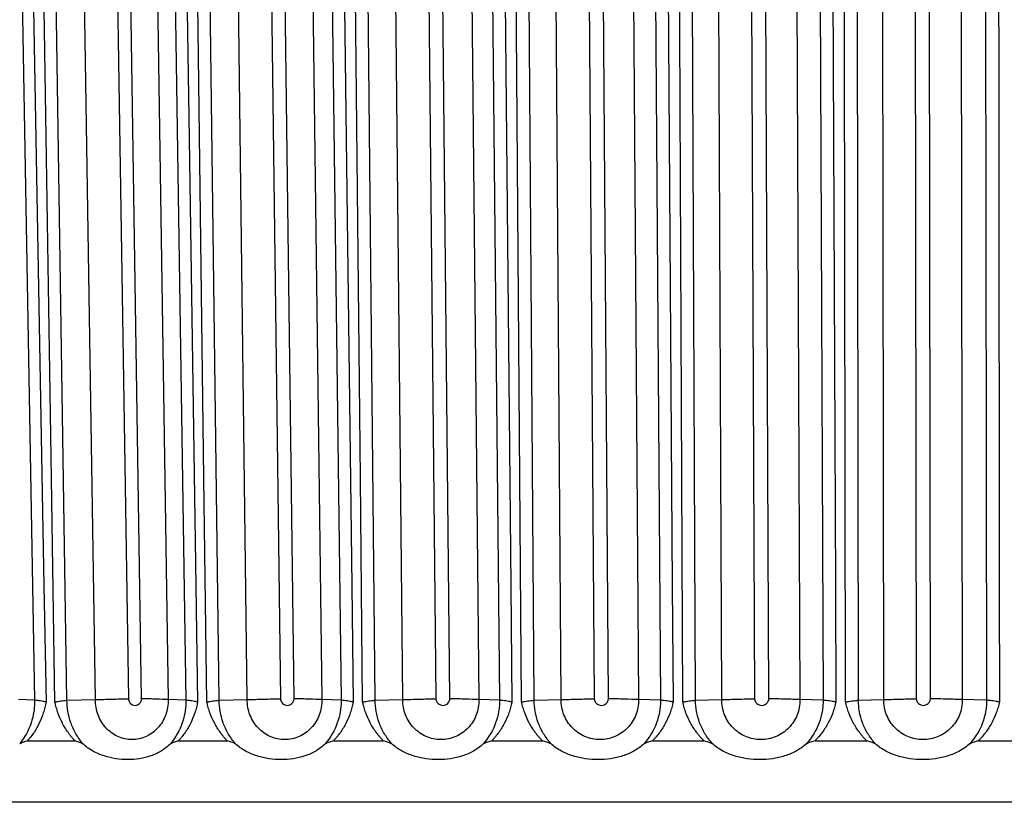
# Paper-space layout '_Left' of a CAD drawing. Units: millimetres. Extents: x -187 to 187, y 0 to 122.
# Drawn here: x -77 to 0, y 0 to 61 of the extents above; entities that cross this region are included whole.
import ezdxf

# ---------------------------------------------------------------- set-up
doc = ezdxf.new("R2010")
doc.units = ezdxf.units.MM

psp = doc.layouts.new('_Left')

# ---------------------------------------------------------------- linework, layer by layer
at = {"color": 7, "linetype": 'Continuous', "lineweight": 25}
for p, q in [((-77.321, 104), (-75.595, 7.956)), ((-73.076, 7.956), (-74.55, 104)), ((-70.858, 8.002), (-72.332, 104.046)), ((-69.764, 104.107), (-68.29, 8.076)), ((-67.251, 8.076), (-68.726, 104.107)), ((-66.658, 104.046), (-65.183, 8.002)), ((-65.278, 104), (-63.804, 7.956)), ((-61.212, 7.956), (-62.428, 104)), ((-59.021, 8.002), (-60.237, 104.046)), ((-57.653, 104.107), (-56.437, 8.076)), ((-55.372, 8.076), (-56.588, 104.107)), ((-54.417, 104.046), (-53.201, 8.002)), ((-52.918, 104), (-51.701, 7.956)), ((-49.05, 7.956), (-50.002, 104)), ((-46.897, 8.002), (-47.849, 104.046)), ((-45.262, 104.107), (-44.31, 8.076)), ((-43.223, 8.076), (-44.175, 104.107)), ((-41.911, 104.046), (-40.959, 8.002)), ((-40.299, 104), (-39.347, 7.956)), ((-36.649, 7.956), (-37.333, 104)), ((-34.544, 8.002), (-35.228, 104.046)), ((-32.65, 104.107), (-31.966, 8.076)), ((-30.864, 8.076), (-31.547, 104.107)), ((-29.201, 104.046), (-28.517, 8.002)), ((-27.485, 104), (-26.801, 7.956)), ((-24.07, 7.956), (-24.481, 104)), ((-22.023, 8.002), (-22.435, 104.046)), ((-19.879, 104.107), (-19.467, 8.076)), ((-18.354, 8.076), (-18.765, 104.107)), ((-16.348, 104.046), (-15.937, 8.002)), ((-14.536, 104), (-14.125, 7.956)), ((-11.373, 7.956), (-11.51, 104)), ((-9.395, 8.002), (-9.532, 104.046)), ((-7.011, 104.107), (-6.873, 8.076)), ((-5.754, 8.076), (-5.892, 104.107)), ((-3.416, 104.046), (-3.279, 8.002)), ((-1.516, 104), (-1.379, 7.956)), ((-75.595, 7.956), (-76.848, 8.002)), ((-73.076, 7.956), (-70.858, 8.002)), ((-63.804, 7.956), (-65.183, 8.002)), ((-61.212, 7.956), (-59.022, 8.002)), ((-51.701, 7.956), (-53.2, 8.002)), ((-49.05, 7.956), (-46.898, 8.002)), ((-39.347, 7.956), (-40.958, 8.002)), ((-36.649, 7.956), (-34.545, 8.002)), ((-26.801, 7.956), (-28.517, 8.002)), ((-24.07, 7.956), (-22.024, 8.002)), ((-14.125, 7.956), (-15.936, 8.002)), ((-11.373, 7.956), (-9.396, 8.002)), ((-1.379, 7.956), (-3.278, 8.002)), ((-76.149, 4.795), (-72.461, 4.795)), ((-64.379, 4.795), (-60.585, 4.795)), ((-52.296, 4.795), (-48.414, 4.795)), ((-39.957, 4.795), (-36.008, 4.795)), ((-27.424, 4.795), (-23.426, 4.795)), ((-14.757, 4.795), (-10.73, 4.795)), ((-2.019, 4.795), (2.019, 4.795)), ((177.701, 0), (-177.701, 0))]:
    psp.add_line(p, q, dxfattribs=at)
at = {"color": 7, "linetype": 'Continuous', "lineweight": 25, "flags": 128}
for points in [[(-76.425, 103.901), (-76.115, 86.574), (-75.492, 51.724), (-74.87, 16.874), (-74.708, 7.818)], [(-74.011, 7.818), (-74.281, 25.276), (-74.822, 60.194), (-75.362, 95.111), (-75.498, 103.901)], [(-64.352, 103.901), (-64.087, 86.574), (-63.556, 51.724), (-63.024, 16.874), (-62.886, 7.818)], [(-62.17, 7.818), (-62.393, 25.276), (-62.84, 60.194), (-63.286, 95.111), (-63.398, 103.901)], [(-51.965, 103.901), (-51.747, 86.574), (-51.31, 51.724), (-50.872, 16.874), (-50.758, 7.818)], [(-50.026, 7.818), (-50.201, 25.276), (-50.551, 60.194), (-50.902, 95.111), (-50.99, 103.901)], [(-39.325, 103.901), (-39.155, 86.574), (-38.814, 51.724), (-38.472, 16.874), (-38.383, 7.818)], [(-37.638, 7.818), (-37.764, 25.276), (-38.017, 60.194), (-38.269, 95.111), (-38.333, 103.901)], [(-26.494, 103.901), (-26.373, 86.574), (-26.129, 51.724), (-25.885, 16.874), (-25.821, 7.818)], [(-25.066, 7.818), (-25.143, 25.276), (-25.297, 60.194), (-25.451, 95.111), (-25.489, 103.901)], [(-13.534, 103.901), (-13.461, 86.574), (-13.316, 51.724), (-13.171, 16.874), (-13.133, 7.818)], [(-12.373, 7.818), (-12.4, 25.276), (-12.454, 60.194), (-12.508, 95.111), (-12.522, 103.901)], [(-0.507, 103.901), (-0.484, 86.574), (-0.439, 51.724), (-0.393, 16.874), (-0.381, 7.818)]]:
    psp.add_lwpolyline(points, dxfattribs=at)
at = {"color": 7, "linetype": 'Continuous', "lineweight": 25}
for points, knots in [([(-75.595, 7.956), (-75.595, 7.954), (-75.595, 7.955), (-75.595, 7.955), (-75.595, 7.954), (-75.595, 7.952), (-75.595, 7.948), (-75.595, 7.94), (-75.595, 7.924), (-75.595, 7.892), (-75.596, 7.828), (-75.597, 7.774), (-75.601, 7.664), (-75.605, 7.591), (-75.62, 7.37), (-75.637, 7.222), (-75.706, 6.778), (-75.776, 6.481), (-76.067, 5.608), (-76.359, 5.059), (-76.76, 4.57)], [0, 0, 0, 0, 0.000244, 0.000244, 0.000488, 0.000977, 0.001953, 0.003906, 0.007813, 0.015625, 0.03125, 0.0625, 0.0625, 0.125, 0.125, 0.25, 0.25, 0.5, 0.5, 1, 1, 1, 1]), ([(-74.708, 7.818), (-74.714, 7.801), (-74.723, 7.775), (-74.729, 7.74), (-74.739, 7.686), (-74.761, 7.571), (-74.816, 7.324), (-74.951, 6.84), (-75.212, 6.176), (-75.559, 5.563), (-75.842, 5.167), (-76.014, 4.951), (-76.104, 4.847), (-76.149, 4.795)], [0, 0, 0, 0, 0.015736, 0.023579, 0.031425, 0.062796, 0.125515, 0.250861, 0.500894, 0.75056, 0.875034, 0.937634, 1, 1, 1, 1]), ([(-74.708, 7.818), (-74.742, 7.825), (-74.818, 7.841), (-74.968, 7.868), (-75.151, 7.897), (-75.372, 7.928), (-75.516, 7.946), (-75.595, 7.956)], [0, 0, 0, 0, 0.113274, 0.250092, 0.500064, 0.724289, 1, 1, 1, 1]), ([(-74.011, 7.818), (-73.974, 7.826), (-73.898, 7.842), (-73.745, 7.868), (-73.555, 7.897), (-73.32, 7.928), (-73.16, 7.946), (-73.076, 7.956)], [0, 0, 0, 0, 0.12494, 0.250092, 0.500064, 0.735947, 1, 1, 1, 1]), ([(-72.461, 4.795), (-72.508, 4.847), (-72.602, 4.951), (-72.738, 5.113), (-72.869, 5.281), (-73.036, 5.511), (-73.23, 5.81), (-73.508, 6.31), (-73.736, 6.841), (-73.886, 7.324), (-73.95, 7.571), (-73.976, 7.686), (-73.988, 7.74), (-73.995, 7.775), (-74.005, 7.801), (-74.011, 7.818)], [0, 0, 0, 0, 0.062338, 0.124743, 0.187294, 0.250068, 0.375017, 0.500119, 0.749193, 0.874553, 0.937237, 0.968607, 0.976454, 0.984298, 1, 1, 1, 1]), ([(-71.831, 4.57), (-72.041, 4.814), (-72.224, 5.075), (-72.536, 5.621), (-72.667, 5.909), (-72.977, 6.786), (-73.072, 7.376), (-73.076, 7.956)], [0, 0, 0, 0, 0.25, 0.25, 0.5, 0.5, 1, 1, 1, 1]), ([(-65.183, 8.002), (-65.174, 7.596), (-65.243, 7.186), (-65.516, 6.438), (-65.725, 6.091), (-66.115, 5.66), (-66.261, 5.529), (-66.571, 5.302), (-66.734, 5.207), (-67.078, 5.051), (-67.261, 4.99), (-67.628, 4.911), (-67.814, 4.89), (-68.382, 4.891), (-68.759, 4.974), (-69.276, 5.208), (-69.444, 5.306), (-69.756, 5.533), (-69.9, 5.662), (-70.164, 5.95), (-70.285, 6.111), (-70.491, 6.449), (-70.578, 6.627), (-70.72, 7.005), (-70.774, 7.201), (-70.843, 7.596), (-70.86, 7.799), (-70.858, 8.002)], [0, 0, 0, 0, 0.125, 0.125, 0.25, 0.25, 0.3125, 0.3125, 0.375, 0.375, 0.4375, 0.4375, 0.5, 0.5, 0.625, 0.625, 0.6875, 0.6875, 0.75, 0.75, 0.8125, 0.8125, 0.875, 0.875, 0.9375, 0.9375, 1, 1, 1, 1]), ([(-70.858, 8.002), (-70.422, 8.016), (-69.989, 8.028), (-69.341, 8.046), (-69.125, 8.052), (-68.701, 8.063), (-68.49, 8.069), (-68.29, 8.076)], [0, 0, 0, 0, 0.5, 0.5, 0.75, 0.75, 1, 1, 1, 1]), ([(-68.29, 8.076), (-68.279, 7.934), (-68.218, 7.799), (-68.025, 7.606), (-67.895, 7.55), (-67.631, 7.55), (-67.502, 7.606), (-67.315, 7.798), (-67.258, 7.934), (-67.251, 8.076)], [0, 0, 0, 0, 0.25, 0.25, 0.5, 0.5, 0.75, 0.75, 1, 1, 1, 1]), ([(-65.183, 8.002), (-65.454, 8.016), (-65.764, 8.028), (-66.285, 8.046), (-66.47, 8.052), (-66.851, 8.063), (-67.051, 8.069), (-67.251, 8.076)], [0, 0, 0, 0, 0.5, 0.5, 0.75, 0.75, 1, 1, 1, 1]), ([(-63.804, 7.956), (-63.804, 7.954), (-63.804, 7.955), (-63.804, 7.955), (-63.804, 7.954), (-63.804, 7.952), (-63.804, 7.948), (-63.804, 7.94), (-63.804, 7.924), (-63.804, 7.892), (-63.804, 7.828), (-63.806, 7.774), (-63.81, 7.664), (-63.814, 7.591), (-63.83, 7.37), (-63.848, 7.222), (-63.919, 6.778), (-63.992, 6.481), (-64.293, 5.608), (-64.595, 5.059), (-65.009, 4.57)], [0, 0, 0, 0, 0.000244, 0.000244, 0.000488, 0.000977, 0.001953, 0.003906, 0.007812, 0.015625, 0.03125, 0.0625, 0.0625, 0.125, 0.125, 0.25, 0.25, 0.5, 0.5, 1, 1, 1, 1]), ([(-62.886, 7.818), (-62.892, 7.801), (-62.902, 7.775), (-62.908, 7.74), (-62.918, 7.686), (-62.942, 7.571), (-62.999, 7.324), (-63.139, 6.84), (-63.411, 6.176), (-63.769, 5.563), (-64.062, 5.167), (-64.239, 4.951), (-64.333, 4.847), (-64.379, 4.795)], [0, 0, 0, 0, 0.015736, 0.023579, 0.031425, 0.062796, 0.125515, 0.250861, 0.500894, 0.75056, 0.875034, 0.937634, 1, 1, 1, 1]), ([(-62.886, 7.818), (-62.922, 7.825), (-62.999, 7.841), (-63.154, 7.868), (-63.343, 7.897), (-63.571, 7.928), (-63.721, 7.946), (-63.804, 7.956)], [0, 0, 0, 0, 0.113274, 0.250092, 0.500064, 0.724289, 1, 1, 1, 1]), ([(-62.17, 7.818), (-62.131, 7.826), (-62.053, 7.842), (-61.896, 7.868), (-61.702, 7.897), (-61.461, 7.928), (-61.298, 7.946), (-61.212, 7.956)], [0, 0, 0, 0, 0.12494, 0.250092, 0.500064, 0.735947, 1, 1, 1, 1]), ([(-60.585, 4.795), (-60.633, 4.847), (-60.73, 4.951), (-60.869, 5.114), (-61.003, 5.281), (-61.174, 5.511), (-61.373, 5.81), (-61.657, 6.31), (-61.89, 6.841), (-62.043, 7.324), (-62.107, 7.571), (-62.134, 7.686), (-62.146, 7.74), (-62.153, 7.775), (-62.163, 7.801), (-62.17, 7.818)], [0, 0, 0, 0, 0.0624077, 0.1248811, 0.1874997, 0.2503424, 0.3751909, 0.5001947, 0.7491439, 0.8745332, 0.9372271, 0.9686031, 0.976452, 0.9842974, 1, 1, 1, 1]), ([(-59.939, 4.57), (-60.154, 4.813), (-60.341, 5.073), (-60.661, 5.62), (-60.796, 5.911), (-61.112, 6.786), (-61.209, 7.375), (-61.212, 7.956)], [0, 0, 0, 0, 0.25, 0.25, 0.5, 0.5, 1, 1, 1, 1]), ([(-53.2, 8.002), (-53.192, 7.596), (-53.262, 7.186), (-53.544, 6.438), (-53.758, 6.091), (-54.159, 5.66), (-54.309, 5.529), (-54.627, 5.302), (-54.795, 5.207), (-55.148, 5.051), (-55.335, 4.99), (-55.712, 4.911), (-55.903, 4.89), (-56.486, 4.891), (-56.872, 4.974), (-57.402, 5.208), (-57.574, 5.306), (-57.894, 5.533), (-58.042, 5.662), (-58.312, 5.95), (-58.436, 6.111), (-58.647, 6.449), (-58.736, 6.627), (-58.881, 7.005), (-58.936, 7.201), (-59.007, 7.596), (-59.024, 7.799), (-59.022, 8.002)], [0, 0, 0, 0, 0.125, 0.125, 0.25, 0.25, 0.3125, 0.3125, 0.375, 0.375, 0.4375, 0.4375, 0.5, 0.5, 0.625, 0.625, 0.6875, 0.6875, 0.75, 0.75, 0.8125, 0.8125, 0.875, 0.875, 0.9375, 0.9375, 1, 1, 1, 1]), ([(-59.021, 8.002), (-58.591, 8.016), (-58.159, 8.028), (-57.507, 8.046), (-57.288, 8.052), (-56.858, 8.063), (-56.643, 8.069), (-56.437, 8.076)], [0, 0, 0, 0, 0.5, 0.5, 0.75, 0.75, 1, 1, 1, 1]), ([(-56.437, 8.076), (-56.427, 7.934), (-56.364, 7.799), (-56.167, 7.606), (-56.033, 7.55), (-55.763, 7.55), (-55.631, 7.606), (-55.439, 7.798), (-55.379, 7.934), (-55.372, 8.076)], [0, 0, 0, 0, 0.25, 0.25, 0.5, 0.5, 0.75, 0.75, 1, 1, 1, 1]), ([(-53.201, 8.002), (-53.495, 8.016), (-53.825, 8.028), (-54.372, 8.046), (-54.565, 8.052), (-54.96, 8.063), (-55.166, 8.069), (-55.372, 8.076)], [0, 0, 0, 0, 0.5, 0.5, 0.75, 0.75, 1, 1, 1, 1]), ([(-51.701, 7.956), (-51.701, 7.954), (-51.701, 7.955), (-51.701, 7.955), (-51.701, 7.954), (-51.701, 7.952), (-51.701, 7.948), (-51.701, 7.94), (-51.701, 7.924), (-51.701, 7.892), (-51.702, 7.828), (-51.704, 7.774), (-51.708, 7.664), (-51.712, 7.591), (-51.729, 7.37), (-51.747, 7.222), (-51.821, 6.778), (-51.896, 6.481), (-52.206, 5.608), (-52.516, 5.059), (-52.941, 4.57)], [0, 0, 0, 0, 0.000244, 0.000244, 0.000488, 0.000977, 0.001953, 0.003906, 0.007812, 0.015625, 0.03125, 0.0625, 0.0625, 0.125, 0.125, 0.25, 0.25, 0.5, 0.5, 1, 1, 1, 1]), ([(-50.758, 7.818), (-50.765, 7.801), (-50.774, 7.775), (-50.781, 7.74), (-50.792, 7.686), (-50.816, 7.571), (-50.875, 7.324), (-51.02, 6.84), (-51.3, 6.176), (-51.669, 5.563), (-51.97, 5.167), (-52.152, 4.951), (-52.248, 4.847), (-52.296, 4.795)], [0, 0, 0, 0, 0.015736, 0.023579, 0.031425, 0.062796, 0.125515, 0.250861, 0.500894, 0.75056, 0.875034, 0.937634, 1, 1, 1, 1]), ([(-50.758, 7.818), (-50.795, 7.825), (-50.874, 7.841), (-51.033, 7.868), (-51.226, 7.897), (-51.462, 7.928), (-51.616, 7.946), (-51.701, 7.956)], [0, 0, 0, 0, 0.113274, 0.250092, 0.500064, 0.724289, 1, 1, 1, 1]), ([(-50.026, 7.818), (-49.986, 7.826), (-49.906, 7.842), (-49.746, 7.868), (-49.548, 7.897), (-49.302, 7.928), (-49.137, 7.946), (-49.05, 7.956)], [0, 0, 0, 0, 0.12494, 0.250092, 0.500064, 0.735947, 1, 1, 1, 1]), ([(-48.414, 4.795), (-48.464, 4.847), (-48.562, 4.951), (-48.704, 5.114), (-48.84, 5.281), (-49.014, 5.511), (-49.217, 5.81), (-49.506, 6.31), (-49.742, 6.841), (-49.897, 7.324), (-49.962, 7.571), (-49.989, 7.686), (-50.001, 7.74), (-50.009, 7.775), (-50.019, 7.801), (-50.026, 7.818)], [0, 0, 0, 0, 0.062408, 0.124881, 0.1875, 0.250342, 0.375191, 0.500195, 0.749144, 0.874533, 0.937227, 0.968603, 0.976452, 0.984297, 1, 1, 1, 1]), ([(-47.756, 4.57), (-47.974, 4.813), (-48.164, 5.073), (-48.491, 5.62), (-48.628, 5.911), (-48.95, 6.786), (-49.048, 7.375), (-49.05, 7.956)], [0, 0, 0, 0, 0.25, 0.25, 0.5, 0.5, 1, 1, 1, 1]), ([(-40.958, 8.002), (-40.95, 7.596), (-41.023, 7.186), (-41.311, 6.438), (-41.53, 6.091), (-41.94, 5.66), (-42.092, 5.529), (-42.417, 5.302), (-42.588, 5.207), (-42.949, 5.051), (-43.14, 4.99), (-43.524, 4.911), (-43.719, 4.89), (-44.314, 4.891), (-44.707, 4.974), (-45.249, 5.208), (-45.424, 5.306), (-45.75, 5.533), (-45.9, 5.662), (-46.176, 5.95), (-46.302, 6.111), (-46.517, 6.449), (-46.608, 6.627), (-46.755, 7.005), (-46.811, 7.201), (-46.883, 7.596), (-46.9, 7.799), (-46.898, 8.002)], [0, 0, 0, 0, 0.125, 0.125, 0.25, 0.25, 0.3125, 0.3125, 0.375, 0.375, 0.4375, 0.4375, 0.5, 0.5, 0.625, 0.625, 0.6875, 0.6875, 0.75, 0.75, 0.8125, 0.8125, 0.875, 0.875, 0.9375, 0.9375, 1, 1, 1, 1]), ([(-46.897, 8.002), (-46.474, 8.016), (-46.046, 8.028), (-45.393, 8.046), (-45.173, 8.052), (-44.738, 8.063), (-44.52, 8.069), (-44.31, 8.076)], [0, 0, 0, 0, 0.5, 0.5, 0.75, 0.75, 1, 1, 1, 1]), ([(-44.31, 8.076), (-44.3, 7.934), (-44.236, 7.799), (-44.035, 7.606), (-43.899, 7.55), (-43.623, 7.55), (-43.488, 7.606), (-43.292, 7.798), (-43.23, 7.934), (-43.223, 8.076)], [0, 0, 0, 0, 0.25, 0.25, 0.5, 0.5, 0.75, 0.75, 1, 1, 1, 1]), ([(-40.959, 8.002), (-41.275, 8.016), (-41.624, 8.028), (-42.195, 8.046), (-42.394, 8.052), (-42.802, 8.063), (-43.013, 8.069), (-43.223, 8.076)], [0, 0, 0, 0, 0.5, 0.5, 0.75, 0.75, 1, 1, 1, 1]), ([(-39.347, 7.956), (-39.347, 7.954), (-39.347, 7.955), (-39.347, 7.955), (-39.347, 7.954), (-39.347, 7.952), (-39.347, 7.948), (-39.347, 7.94), (-39.347, 7.924), (-39.347, 7.892), (-39.348, 7.828), (-39.35, 7.774), (-39.354, 7.664), (-39.358, 7.591), (-39.376, 7.37), (-39.395, 7.222), (-39.47, 6.778), (-39.548, 6.481), (-39.864, 5.608), (-40.181, 5.059), (-40.616, 4.57)], [0, 0, 0, 0, 0.000244, 0.000244, 0.000488, 0.000977, 0.001953, 0.003906, 0.007813, 0.015625, 0.03125, 0.0625, 0.0625, 0.125, 0.125, 0.25, 0.25, 0.5, 0.5, 1, 1, 1, 1]), ([(-38.383, 7.818), (-38.39, 7.801), (-38.399, 7.775), (-38.406, 7.74), (-38.417, 7.686), (-38.443, 7.571), (-38.504, 7.324), (-38.652, 6.84), (-38.939, 6.176), (-39.317, 5.563), (-39.624, 5.167), (-39.81, 4.951), (-39.908, 4.847), (-39.957, 4.795)], [0, 0, 0, 0, 0.015736, 0.023579, 0.031425, 0.062796, 0.125515, 0.250861, 0.500894, 0.75056, 0.875034, 0.937634, 1, 1, 1, 1]), ([(-38.383, 7.818), (-38.42, 7.825), (-38.501, 7.841), (-38.663, 7.868), (-38.86, 7.897), (-39.101, 7.928), (-39.26, 7.946), (-39.347, 7.956)], [0, 0, 0, 0, 0.113274, 0.250092, 0.500064, 0.724289, 1, 1, 1, 1]), ([(-37.638, 7.818), (-37.597, 7.826), (-37.516, 7.842), (-37.353, 7.868), (-37.152, 7.897), (-36.904, 7.928), (-36.737, 7.946), (-36.649, 7.956)], [0, 0, 0, 0, 0.12494, 0.250092, 0.500064, 0.735947, 1, 1, 1, 1]), ([(-36.008, 4.795), (-36.058, 4.847), (-36.158, 4.951), (-36.302, 5.115), (-36.441, 5.283), (-36.617, 5.513), (-36.823, 5.813), (-37.114, 6.312), (-37.352, 6.842), (-37.508, 7.324), (-37.574, 7.57), (-37.601, 7.686), (-37.613, 7.739), (-37.621, 7.775), (-37.631, 7.801), (-37.638, 7.818)], [0, 0, 0, 0, 0.06257, 0.125205, 0.187984, 0.250987, 0.37603, 0.501237, 0.749243, 0.874082, 0.936968, 0.968454, 0.976329, 0.984201, 1, 1, 1, 1]), ([(-35.339, 4.57), (-35.562, 4.814), (-35.755, 5.075), (-36.085, 5.622), (-36.223, 5.91), (-36.548, 6.783), (-36.648, 7.374), (-36.649, 7.956)], [0, 0, 0, 0, 0.25, 0.25, 0.5, 0.5, 1, 1, 1, 1]), ([(-28.517, 8.002), (-28.509, 7.596), (-28.583, 7.186), (-28.876, 6.438), (-29.099, 6.091), (-29.515, 5.66), (-29.67, 5.529), (-30, 5.302), (-30.174, 5.207), (-30.541, 5.051), (-30.734, 4.99), (-31.124, 4.911), (-31.323, 4.89), (-31.926, 4.891), (-32.325, 4.974), (-32.874, 5.208), (-33.053, 5.306), (-33.383, 5.533), (-33.535, 5.662), (-33.815, 5.95), (-33.943, 6.111), (-34.16, 6.449), (-34.252, 6.627), (-34.402, 7.005), (-34.458, 7.201), (-34.53, 7.596), (-34.548, 7.799), (-34.545, 8.002)], [0, 0, 0, 0, 0.125, 0.125, 0.25, 0.25, 0.3125, 0.3125, 0.375, 0.375, 0.4375, 0.4375, 0.5, 0.5, 0.625, 0.625, 0.6875, 0.6875, 0.75, 0.75, 0.8125, 0.8125, 0.875, 0.875, 0.9375, 0.9375, 1, 1, 1, 1]), ([(-34.544, 8.002), (-34.131, 8.016), (-33.708, 8.028), (-33.058, 8.046), (-32.837, 8.052), (-32.4, 8.063), (-32.18, 8.069), (-31.966, 8.076)], [0, 0, 0, 0, 0.5, 0.5, 0.75, 0.75, 1, 1, 1, 1]), ([(-31.966, 8.076), (-31.956, 7.934), (-31.892, 7.799), (-31.689, 7.606), (-31.551, 7.55), (-31.271, 7.55), (-31.134, 7.606), (-30.934, 7.798), (-30.871, 7.934), (-30.864, 8.076)], [0, 0, 0, 0, 0.25, 0.25, 0.5, 0.5, 0.75, 0.75, 1, 1, 1, 1]), ([(-28.517, 8.002), (-28.854, 8.016), (-29.22, 8.028), (-29.812, 8.046), (-30.017, 8.052), (-30.435, 8.063), (-30.65, 8.069), (-30.864, 8.076)], [0, 0, 0, 0, 0.5, 0.5, 0.75, 0.75, 1, 1, 1, 1]), ([(-26.801, 7.956), (-26.801, 7.954), (-26.801, 7.955), (-26.801, 7.955), (-26.801, 7.954), (-26.801, 7.952), (-26.801, 7.948), (-26.801, 7.94), (-26.801, 7.924), (-26.801, 7.892), (-26.802, 7.828), (-26.804, 7.774), (-26.808, 7.664), (-26.813, 7.591), (-26.831, 7.37), (-26.85, 7.222), (-26.927, 6.778), (-27.006, 6.481), (-27.329, 5.608), (-27.651, 5.059), (-28.093, 4.57)], [0, 0, 0, 0, 0.000244, 0.000244, 0.000488, 0.000977, 0.001953, 0.003906, 0.007812, 0.015625, 0.03125, 0.0625, 0.0625, 0.125, 0.125, 0.25, 0.25, 0.5, 0.5, 1, 1, 1, 1]), ([(-25.821, 7.818), (-25.828, 7.801), (-25.838, 7.775), (-25.845, 7.74), (-25.856, 7.686), (-25.882, 7.571), (-25.945, 7.324), (-26.097, 6.84), (-26.389, 6.176), (-26.773, 5.563), (-27.086, 5.167), (-27.275, 4.951), (-27.374, 4.847), (-27.424, 4.795)], [0, 0, 0, 0, 0.0157357, 0.0235792, 0.031425, 0.0627958, 0.1255154, 0.2508609, 0.5008937, 0.7505601, 0.8750335, 0.9376338, 1, 1, 1, 1]), ([(-25.821, 7.818), (-25.858, 7.825), (-25.94, 7.841), (-26.104, 7.868), (-26.305, 7.897), (-26.55, 7.928), (-26.712, 7.946), (-26.801, 7.956)], [0, 0, 0, 0, 0.113274, 0.250092, 0.500064, 0.724289, 1, 1, 1, 1]), ([(-25.066, 7.818), (-25.025, 7.826), (-24.943, 7.842), (-24.778, 7.868), (-24.575, 7.897), (-24.325, 7.928), (-24.158, 7.946), (-24.07, 7.956)], [0, 0, 0, 0, 0.12494, 0.250092, 0.500064, 0.735947, 1, 1, 1, 1]), ([(-23.426, 4.795), (-23.476, 4.847), (-23.578, 4.951), (-23.723, 5.115), (-23.862, 5.283), (-24.04, 5.513), (-24.247, 5.813), (-24.541, 6.312), (-24.78, 6.842), (-24.937, 7.324), (-25.002, 7.57), (-25.029, 7.686), (-25.042, 7.739), (-25.049, 7.775), (-25.059, 7.801), (-25.066, 7.818)], [0, 0, 0, 0, 0.06257, 0.125205, 0.187984, 0.250987, 0.37603, 0.501237, 0.749243, 0.874082, 0.936968, 0.968454, 0.976329, 0.984201, 1, 1, 1, 1]), ([(-22.751, 4.57), (-22.975, 4.814), (-23.169, 5.075), (-23.502, 5.622), (-23.642, 5.91), (-23.969, 6.783), (-24.069, 7.374), (-24.07, 7.956)], [0, 0, 0, 0, 0.25, 0.25, 0.5, 0.5, 1, 1, 1, 1]), ([(-15.936, 8.002), (-15.929, 7.596), (-16.004, 7.186), (-16.301, 6.438), (-16.527, 6.091), (-16.947, 5.66), (-17.104, 5.529), (-17.438, 5.302), (-17.613, 5.207), (-17.983, 5.051), (-18.179, 4.99), (-18.573, 4.911), (-18.773, 4.89), (-19.383, 4.891), (-19.786, 4.974), (-20.34, 5.208), (-20.52, 5.306), (-20.853, 5.533), (-21.007, 5.662), (-21.289, 5.95), (-21.418, 6.111), (-21.637, 6.449), (-21.73, 6.627), (-21.881, 7.005), (-21.937, 7.201), (-22.01, 7.596), (-22.027, 7.799), (-22.024, 8.002)], [0, 0, 0, 0, 0.125, 0.125, 0.25, 0.25, 0.3125, 0.3125, 0.375, 0.375, 0.4375, 0.4375, 0.5, 0.5, 0.625, 0.625, 0.6875, 0.6875, 0.75, 0.75, 0.8125, 0.8125, 0.875, 0.875, 0.9375, 0.9375, 1, 1, 1, 1]), ([(-22.023, 8.002), (-21.622, 8.016), (-21.206, 8.028), (-20.561, 8.046), (-20.342, 8.052), (-19.904, 8.063), (-19.683, 8.069), (-19.467, 8.076)], [0, 0, 0, 0, 0.5, 0.5, 0.75, 0.75, 1, 1, 1, 1]), ([(-19.467, 8.076), (-19.458, 7.934), (-19.393, 7.799), (-19.189, 7.606), (-19.05, 7.55), (-18.767, 7.55), (-18.628, 7.606), (-18.426, 7.798), (-18.362, 7.934), (-18.354, 8.076)], [0, 0, 0, 0, 0.25, 0.25, 0.5, 0.5, 0.75, 0.75, 1, 1, 1, 1]), ([(-15.937, 8.002), (-16.293, 8.016), (-16.674, 8.028), (-17.283, 8.046), (-17.494, 8.052), (-17.92, 8.063), (-18.138, 8.069), (-18.354, 8.076)], [0, 0, 0, 0, 0.5, 0.5, 0.75, 0.75, 1, 1, 1, 1]), ([(-14.125, 7.956), (-14.125, 7.954), (-14.125, 7.955), (-14.125, 7.955), (-14.125, 7.954), (-14.125, 7.952), (-14.125, 7.948), (-14.125, 7.94), (-14.125, 7.924), (-14.125, 7.892), (-14.126, 7.828), (-14.127, 7.774), (-14.132, 7.664), (-14.137, 7.591), (-14.156, 7.37), (-14.175, 7.222), (-14.253, 6.778), (-14.333, 6.481), (-14.66, 5.608), (-14.986, 5.059), (-15.433, 4.57)], [0, 0, 0, 0, 0.000244, 0.000244, 0.000488, 0.000977, 0.001953, 0.003906, 0.007813, 0.015625, 0.03125, 0.0625, 0.0625, 0.125, 0.125, 0.25, 0.25, 0.5, 0.5, 1, 1, 1, 1]), ([(-13.133, 7.818), (-13.14, 7.801), (-13.15, 7.775), (-13.157, 7.74), (-13.169, 7.686), (-13.195, 7.571), (-13.259, 7.324), (-13.413, 6.84), (-13.71, 6.176), (-14.099, 5.563), (-14.415, 5.167), (-14.606, 4.951), (-14.707, 4.847), (-14.757, 4.795)], [0, 0, 0, 0, 0.015736, 0.023579, 0.031425, 0.062796, 0.125515, 0.250861, 0.500894, 0.75056, 0.875034, 0.937634, 1, 1, 1, 1]), ([(-13.133, 7.818), (-13.171, 7.825), (-13.253, 7.841), (-13.419, 7.868), (-13.621, 7.897), (-13.869, 7.928), (-14.034, 7.946), (-14.125, 7.956)], [0, 0, 0, 0, 0.113274, 0.250092, 0.500064, 0.724289, 1, 1, 1, 1]), ([(-12.373, 7.818), (-12.331, 7.826), (-12.249, 7.842), (-12.083, 7.868), (-11.879, 7.897), (-11.629, 7.928), (-11.461, 7.946), (-11.373, 7.956)], [0, 0, 0, 0, 0.125006, 0.250078, 0.499952, 0.735884, 1, 1, 1, 1]), ([(-10.73, 4.795), (-10.78, 4.847), (-10.882, 4.951), (-11.027, 5.115), (-11.168, 5.283), (-11.346, 5.513), (-11.554, 5.813), (-11.848, 6.312), (-12.087, 6.842), (-12.244, 7.324), (-12.309, 7.57), (-12.336, 7.686), (-12.348, 7.739), (-12.356, 7.775), (-12.366, 7.801), (-12.373, 7.818)], [0, 0, 0, 0, 0.06257, 0.125205, 0.187984, 0.250987, 0.37603, 0.501237, 0.749243, 0.874082, 0.936968, 0.968454, 0.976329, 0.984201, 1, 1, 1, 1]), ([(-10.051, 4.57), (-10.276, 4.814), (-10.471, 5.075), (-10.806, 5.622), (-10.945, 5.91), (-11.273, 6.783), (-11.373, 7.374), (-11.373, 7.956)], [0, 0, 0, 0, 0.25, 0.25, 0.5, 0.5, 1, 1, 1, 1]), ([(-3.278, 8.002), (-3.271, 7.596), (-3.347, 7.186), (-3.647, 6.438), (-3.874, 6.091), (-4.297, 5.66), (-4.455, 5.529), (-4.79, 5.302), (-4.967, 5.207), (-5.339, 5.051), (-5.535, 4.99), (-5.932, 4.911), (-6.133, 4.89), (-6.745, 4.891), (-7.15, 4.974), (-7.707, 5.208), (-7.887, 5.306), (-8.222, 5.533), (-8.377, 5.662), (-8.66, 5.95), (-8.789, 6.111), (-9.009, 6.449), (-9.102, 6.627), (-9.253, 7.005), (-9.309, 7.201), (-9.382, 7.596), (-9.399, 7.799), (-9.396, 8.002)], [0, 0, 0, 0, 0.125, 0.125, 0.25, 0.25, 0.3125, 0.3125, 0.375, 0.375, 0.4375, 0.4375, 0.5, 0.5, 0.625, 0.625, 0.6875, 0.6875, 0.75, 0.75, 0.8125, 0.8125, 0.875, 0.875, 0.9375, 0.9375, 1, 1, 1, 1]), ([(-9.395, 8.002), (-9.007, 8.016), (-8.601, 8.028), (-7.965, 8.046), (-7.747, 8.052), (-7.311, 8.063), (-7.09, 8.069), (-6.873, 8.076)], [0, 0, 0, 0, 0.5, 0.5, 0.75, 0.75, 1, 1, 1, 1]), ([(-6.873, 8.076), (-6.864, 7.934), (-6.8, 7.799), (-6.595, 7.606), (-6.455, 7.55), (-6.171, 7.55), (-6.031, 7.606), (-5.827, 7.798), (-5.763, 7.934), (-5.754, 8.076)], [0, 0, 0, 0, 0.25, 0.25, 0.5, 0.5, 0.75, 0.75, 1, 1, 1, 1]), ([(-3.279, 8.002), (-3.652, 8.016), (-4.047, 8.028), (-4.671, 8.046), (-4.885, 8.052), (-5.317, 8.063), (-5.538, 8.069), (-5.754, 8.076)], [0, 0, 0, 0, 0.5, 0.5, 0.75, 0.75, 1, 1, 1, 1]), ([(-1.379, 7.956), (-1.379, 7.954), (-1.379, 7.955), (-1.379, 7.955), (-1.379, 7.954), (-1.379, 7.952), (-1.379, 7.948), (-1.379, 7.94), (-1.379, 7.924), (-1.379, 7.892), (-1.38, 7.828), (-1.382, 7.774), (-1.387, 7.664), (-1.392, 7.591), (-1.411, 7.37), (-1.431, 7.222), (-1.51, 6.778), (-1.591, 6.481), (-1.92, 5.608), (-2.248, 5.059), (-2.697, 4.57)], [0, 0, 0, 0, 0.000244, 0.000244, 0.000488, 0.000977, 0.001953, 0.003906, 0.007812, 0.015625, 0.03125, 0.0625, 0.0625, 0.125, 0.125, 0.25, 0.25, 0.5, 0.5, 1, 1, 1, 1]), ([(-0.381, 7.818), (-0.388, 7.801), (-0.398, 7.775), (-0.405, 7.74), (-0.417, 7.686), (-0.444, 7.571), (-0.509, 7.324), (-0.665, 6.84), (-0.964, 6.176), (-1.356, 5.563), (-1.674, 5.167), (-1.867, 4.951), (-1.968, 4.847), (-2.019, 4.795)], [0, 0, 0, 0, 0.015736, 0.023579, 0.031425, 0.062796, 0.125515, 0.250861, 0.500894, 0.75056, 0.875034, 0.937634, 1, 1, 1, 1]), ([(-0.381, 7.818), (-0.419, 7.825), (-0.501, 7.841), (-0.668, 7.868), (-0.871, 7.897), (-1.121, 7.928), (-1.287, 7.946), (-1.379, 7.956)], [0, 0, 0, 0, 0.113274, 0.250092, 0.500064, 0.724289, 1, 1, 1, 1]), ([(-76.149, 4.795), (-76.251, 4.755), (-76.454, 4.677), (-76.658, 4.605), (-76.76, 4.57)], [0, 0, 0, 0, 0.504223, 1, 1, 1, 1]), ([(-71.831, 4.57), (-71.936, 4.605), (-72.147, 4.677), (-72.356, 4.755), (-72.461, 4.795)], [0, 0, 0, 0, 0.495777, 1, 1, 1, 1]), ([(-64.379, 4.795), (-64.485, 4.755), (-64.694, 4.677), (-64.904, 4.605), (-65.009, 4.57)], [0, 0, 0, 0, 0.504223, 1, 1, 1, 1]), ([(-59.939, 4.57), (-60.047, 4.605), (-60.264, 4.677), (-60.477, 4.755), (-60.585, 4.795)], [0, 0, 0, 0, 0.495777, 1, 1, 1, 1]), ([(-52.296, 4.795), (-52.404, 4.755), (-52.618, 4.677), (-52.834, 4.605), (-52.941, 4.57)], [0, 0, 0, 0, 0.504223, 1, 1, 1, 1]), ([(-47.756, 4.57), (-47.865, 4.605), (-48.086, 4.677), (-48.304, 4.755), (-48.414, 4.795)], [0, 0, 0, 0, 0.495777, 1, 1, 1, 1]), ([(-39.957, 4.795), (-40.067, 4.755), (-40.286, 4.677), (-40.507, 4.605), (-40.616, 4.57)], [0, 0, 0, 0, 0.504223, 1, 1, 1, 1]), ([(-35.339, 4.57), (-35.45, 4.605), (-35.675, 4.677), (-35.896, 4.755), (-36.008, 4.795)], [0, 0, 0, 0, 0.495777, 1, 1, 1, 1]), ([(-27.424, 4.795), (-27.536, 4.755), (-27.758, 4.677), (-27.982, 4.605), (-28.093, 4.57)], [0, 0, 0, 0, 0.504223, 1, 1, 1, 1]), ([(-22.751, 4.57), (-22.863, 4.605), (-23.089, 4.677), (-23.313, 4.755), (-23.426, 4.795)], [0, 0, 0, 0, 0.495777, 1, 1, 1, 1]), ([(-14.757, 4.795), (-14.87, 4.755), (-15.094, 4.677), (-15.321, 4.605), (-15.433, 4.57)], [0, 0, 0, 0, 0.504223, 1, 1, 1, 1]), ([(-10.051, 4.57), (-10.164, 4.605), (-10.391, 4.677), (-10.616, 4.755), (-10.73, 4.795)], [0, 0, 0, 0, 0.495777, 1, 1, 1, 1]), ([(-2.019, 4.795), (-2.132, 4.755), (-2.357, 4.677), (-2.585, 4.605), (-2.697, 4.57)], [0, 0, 0, 0, 0.504223, 1, 1, 1, 1]), ([(-65.009, 4.57), (-65.228, 4.336), (-65.47, 4.15), (-65.987, 3.836), (-66.265, 3.71), (-66.83, 3.515), (-67.12, 3.444), (-67.717, 3.349), (-68.024, 3.325), (-68.638, 3.325), (-68.946, 3.348), (-69.564, 3.442), (-69.875, 3.514), (-70.478, 3.709), (-70.773, 3.833), (-71.337, 4.148), (-71.602, 4.337), (-71.831, 4.57)], [0, 0, 0, 0, 0.125, 0.125, 0.25, 0.25, 0.375, 0.375, 0.5, 0.5, 0.625, 0.625, 0.75, 0.75, 0.875, 0.875, 1, 1, 1, 1]), ([(-52.942, 4.57), (-53.167, 4.336), (-53.417, 4.15), (-53.952, 3.836), (-54.239, 3.71), (-54.823, 3.515), (-55.122, 3.444), (-55.736, 3.349), (-56.052, 3.325), (-56.681, 3.325), (-56.996, 3.348), (-57.628, 3.442), (-57.946, 3.514), (-58.561, 3.709), (-58.861, 3.833), (-59.435, 4.148), (-59.705, 4.337), (-59.939, 4.57)], [0, 0, 0, 0, 0.125, 0.125, 0.25, 0.25, 0.375, 0.375, 0.5, 0.5, 0.625, 0.625, 0.75, 0.75, 0.875, 0.875, 1, 1, 1, 1]), ([(-40.616, 4.57), (-40.847, 4.336), (-41.105, 4.15), (-41.654, 3.836), (-41.949, 3.71), (-42.548, 3.515), (-42.855, 3.444), (-43.484, 3.349), (-43.807, 3.325), (-44.448, 3.325), (-44.77, 3.348), (-45.412, 3.442), (-45.735, 3.514), (-46.359, 3.709), (-46.662, 3.833), (-47.244, 4.148), (-47.518, 4.337), (-47.756, 4.57)], [0, 0, 0, 0, 0.125, 0.125, 0.25, 0.25, 0.375, 0.375, 0.5, 0.5, 0.625, 0.625, 0.75, 0.75, 0.875, 0.875, 1, 1, 1, 1]), ([(-28.093, 4.57), (-28.329, 4.336), (-28.592, 4.15), (-29.154, 3.836), (-29.455, 3.71), (-30.067, 3.515), (-30.38, 3.444), (-31.02, 3.349), (-31.348, 3.325), (-31.999, 3.325), (-32.325, 3.348), (-32.975, 3.442), (-33.301, 3.514), (-33.931, 3.709), (-34.237, 3.833), (-34.823, 4.148), (-35.099, 4.337), (-35.339, 4.57)], [0, 0, 0, 0, 0.125, 0.125, 0.25, 0.25, 0.375, 0.375, 0.5, 0.5, 0.625, 0.625, 0.75, 0.75, 0.875, 0.875, 1, 1, 1, 1]), ([(-15.433, 4.57), (-15.672, 4.336), (-15.939, 4.15), (-16.511, 3.836), (-16.818, 3.71), (-17.438, 3.515), (-17.756, 3.444), (-18.404, 3.349), (-18.736, 3.325), (-19.394, 3.325), (-19.722, 3.348), (-20.377, 3.442), (-20.705, 3.514), (-21.337, 3.709), (-21.644, 3.833), (-22.233, 4.148), (-22.509, 4.337), (-22.75, 4.57)], [0, 0, 0, 0, 0.125, 0.125, 0.25, 0.25, 0.375, 0.375, 0.5, 0.5, 0.625, 0.625, 0.75, 0.75, 0.875, 0.875, 1, 1, 1, 1]), ([(-2.697, 4.57), (-2.939, 4.336), (-3.209, 4.15), (-3.788, 3.836), (-4.098, 3.71), (-4.725, 3.515), (-5.046, 3.444), (-5.699, 3.349), (-6.034, 3.325), (-6.695, 3.325), (-7.024, 3.348), (-7.68, 3.442), (-8.008, 3.514), (-8.64, 3.709), (-8.946, 3.833), (-9.534, 4.148), (-9.809, 4.337), (-10.051, 4.57)], [0, 0, 0, 0, 0.125, 0.125, 0.25, 0.25, 0.375, 0.375, 0.5, 0.5, 0.625, 0.625, 0.75, 0.75, 0.875, 0.875, 1, 1, 1, 1])]:
    psp.add_open_spline(points, degree=3, knots=knots, dxfattribs=at)
for points in [[(-70.858, 8.002), (-70.858, 8.002), (-70.858, 8.002), (-70.858, 8.002)], [(-65.183, 8.002), (-65.183, 8.002), (-65.183, 8.002), (-65.183, 8.002)], [(-59.022, 8.002), (-59.022, 8.002), (-59.021, 8.002), (-59.021, 8.002)], [(-53.201, 8.002), (-53.201, 8.002), (-53.2, 8.002), (-53.2, 8.002)], [(-46.898, 8.002), (-46.897, 8.002), (-46.897, 8.002), (-46.897, 8.002)], [(-40.959, 8.002), (-40.959, 8.002), (-40.958, 8.002), (-40.958, 8.002)], [(-34.545, 8.002), (-34.545, 8.002), (-34.544, 8.002), (-34.544, 8.002)], [(-28.517, 8.002), (-28.517, 8.002), (-28.517, 8.002), (-28.517, 8.002)], [(-22.024, 8.002), (-22.024, 8.002), (-22.023, 8.002), (-22.023, 8.002)], [(-15.937, 8.002), (-15.937, 8.002), (-15.937, 8.002), (-15.936, 8.002)], [(-9.396, 8.002), (-9.395, 8.002), (-9.395, 8.002), (-9.395, 8.002)], [(-3.279, 8.002), (-3.279, 8.002), (-3.279, 8.002), (-3.278, 8.002)]]:
    psp.add_open_spline(points, degree=3, dxfattribs=at)

doc.saveas('drawing.dxf')
